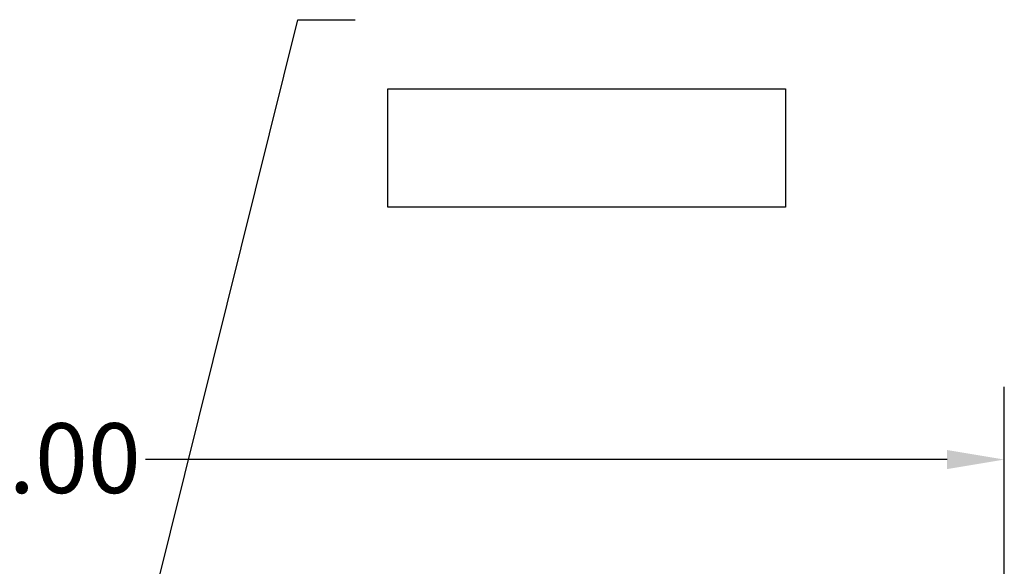
# Model space of a CAD drawing. Units: inches. Extents: x 2.2 to 96.8, y 1.1 to 75.4.
# Drawn here: x 29.5 to 37.1, y 53.2 to 57.4 of the extents above; entities that cross this region are included whole.
import ezdxf

# ---------------------------------------------------------------- set-up
doc = ezdxf.new("R2010")
doc.units = ezdxf.units.IN
doc.header["$LTSCALE"] = 4.5
doc.header["$MEASUREMENT"] = 0
for name, color, linetype, lineweight in [('Dimension (ANSI)', 7, 'Continuous', 25), ('Sketch Geometry (ANSI)', 7, 'Continuous', 25), ('Symbol (ANSI)', 7, 'Continuous', 25)]:
    doc.layers.add(name, color=color, linetype=linetype, lineweight=lineweight)
doc.styles.add('Note Text (ANSI)', font='tahoma.ttf')
doc.dimstyles.new('Default (ANSI)', dxfattribs={"dimscale": 4.5, "dimtxt": 0.12, "dimasz": 0.098425, "dimexe": 0.125, "dimexo": 0.0625, "dimgap": 0.031496, "dimtad": 0, "dimtih": 1, "dimtoh": 1, "dimrnd": 1e-08, "dimzin": 0, "dimdsep": 46, "dimtxsty": 'Note Text (ANSI)', "dimcen": 0.09, "dimdle": 0.393701, "dimclrd": 256, "dimclre": 256, "dimclrt": 256, "dimadec": 0, "dimazin": 1, "dimtfac": 1, "dimtofl": 0, "dimtmove": 0, "dimatfit": 3, "dimfxl": 1, "dimtolj": 1, "dimtzin": 4, "dimlwd": -1, "dimlwe": -1, "dimarcsym": 0})
doc.dimstyles.new('Default (ANSI)$7', dxfattribs={"dimscale": 4.5, "dimtxt": 0.12, "dimasz": 0.098425, "dimexe": 0.125, "dimexo": 0.0625, "dimgap": 0.031496, "dimtad": 0, "dimtih": 1, "dimtoh": 1, "dimrnd": 1e-08, "dimzin": 0, "dimdsep": 46, "dimtxsty": 'Note Text (ANSI)', "dimcen": 0.09, "dimdle": 0.393701, "dimclrd": 256, "dimclre": 256, "dimclrt": 256, "dimadec": 0, "dimazin": 1, "dimtfac": 1, "dimtofl": 0, "dimtmove": 0, "dimatfit": 3, "dimfxl": 1, "dimtolj": 1, "dimtzin": 4, "dimlwd": -1, "dimlwe": -1, "dimarcsym": 0})

# ---------------------------------------------------------------- blocks, each defined once
blk = doc.blocks.new('*D28')
at = {"layer": 'Defpoints', "color": 0, "transparency": 16777216}
for p in [(37.0998, 54.0327), (21.7998, 49.8904), (37.0998, 49.8904)]:
    blk.add_point(p, dxfattribs=at)
at = {"layer": 'Dimension (ANSI)', "transparency": 16777216}
for p, q in [((21.7998, 50.1716), (21.7998, 54.5952)), ((37.0998, 50.1716), (37.0998, 54.5952)), ((22.2427, 54.0327), (28.4408, 54.0327)), ((36.6569, 54.0327), (30.4589, 54.0327))]:
    blk.add_line(p, q, dxfattribs=at)
for points in [[(22.2427, 54.1066), (22.2427, 53.9589), (21.7998, 54.0327)], [(36.6569, 54.1066), (36.6569, 53.9589), (37.0998, 54.0327)]]:
    blk.add_solid(points, dxfattribs=at)
at = {"layer": 'Dimension (ANSI)', "transparency": 16777216, "insert": (28.5825, 54.3138), "char_height": 0.54, "attachment_point": 1, "style": 'Note Text (ANSI)'}
blk.add_mtext('\\A1;17.00', dxfattribs=at)

msp = doc.modelspace()

# ---------------------------------------------------------------- linework, layer by layer
at = {"layer": 'Sketch Geometry (ANSI)'}
for p, q in [((32.3327, 56.8976), (35.4067, 56.8976)), ((32.3327, 55.9827), (32.3327, 56.8976)), ((35.4067, 56.8976), (35.4067, 55.9827)), ((35.4067, 55.9827), (32.3327, 55.9827))]:
    msp.add_line(p, q, dxfattribs=at)

# ---------------------------------------------------------------- dimensions: what is measured, and where the dimension line sits
at = {"layer": 'Dimension (ANSI)'}
dim = msp.add_linear_dim(base=(37.0998, 54.0327), p1=(21.7998, 49.8904), p2=(37.0998, 49.8904), dimstyle='Default (ANSI)', override={"dimgap": 0.031496, "dimtih": 0, "dimtoh": 0, "dimdec": 2, "dimlfac": 1.111111, "dimtol": 0, "dimlim": 0, "dimtp": 0, "dimtm": 0, "dimtdec": 2, "dimatfit": 1}, dxfattribs=at)
dim.commit()
dim.dimension.update_dxf_attribs({"geometry": '*D28', "text_midpoint": (29.4498, 54.0327), "dimtype": 160})

# ---------------------------------------------------------------- leaders
at = {"layer": 'Symbol (ANSI)', "annotation_type": 0, "has_hookline": 1, "hookline_direction": 0, "text_width": 0.2321}
msp.add_leader([(28.4241, 44.4937), (31.637, 57.4315), (32.0799, 57.4315)], dimstyle='Default (ANSI)$7', override={"dimtad": 0}, dxfattribs=at)

doc.saveas('drawing.dxf')
